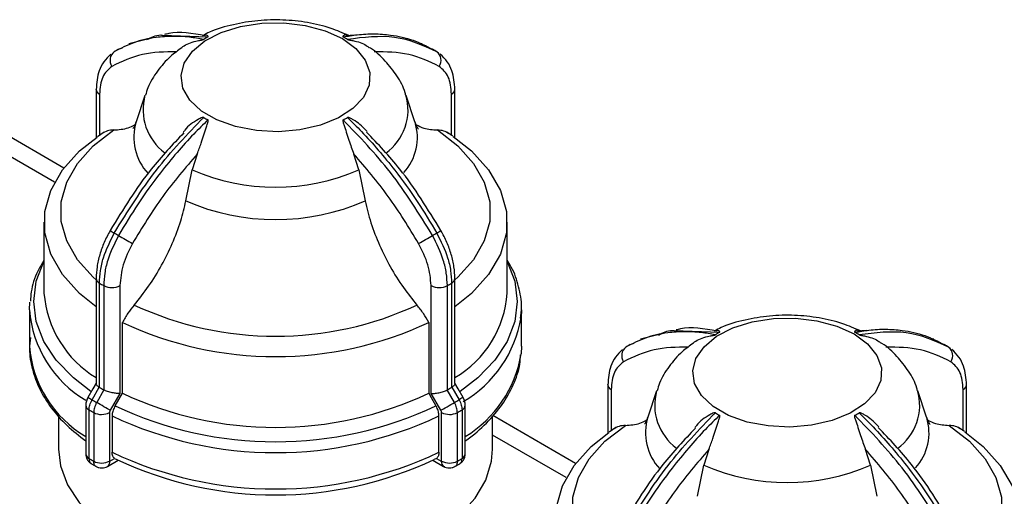
# Model space of a CAD drawing. Units: millimetres. Extents: x 50 to 2082, y 50 to 1435.
# Drawn here: x 1885 to 1953, y 1301 to 1334 of the extents above; entities that cross this region are included whole.
import ezdxf

# ---------------------------------------------------------------- set-up
doc = ezdxf.new("R2010")
doc.units = ezdxf.units.MM
doc.header["$LTSCALE"] = 5

msp = doc.modelspace()

# ---------------------------------------------------------------- linework, layer by layer
at = {"color": 7, "linetype": 'Continuous', "lineweight": 25}
for p, q in [((1894.916, 1332.971), (1898.056, 1332.842)), ((1908.187, 1332.962), (1907.588, 1332.926)), ((1894.242, 1332.79), (1892.601, 1332.363)), ((1912.854, 1332.363), (1912.651, 1332.416)), ((1891.584, 1331.82), (1891.374, 1331.579)), ((1891.878, 1331.99), (1892.16, 1332.085)), ((1914.081, 1331.579), (1913.871, 1331.82)), ((1890.332, 1329.215), (1890.332, 1329.227)), ((1890.332, 1329.215), (1890.332, 1325.877)), ((1890.566, 1328.888), (1890.566, 1326.028)), ((1893.702, 1328.794), (1893.093, 1326.974)), ((1912.361, 1326.974), (1911.753, 1328.794)), ((1914.889, 1326.037), (1914.889, 1328.888)), ((1915.123, 1329.215), (1915.123, 1329.227)), ((1915.123, 1325.877), (1915.123, 1329.215)), ((1888.101, 1323.781), (1882.38, 1327.084)), ((1890.89, 1326.254), (1890.433, 1325.935)), ((1914.975, 1325.979), (1914.565, 1326.254)), ((1887.459, 1322.799), (1882.372, 1325.736)), ((1897.318, 1324.752), (1896.973, 1323.651)), ((1908.481, 1323.651), (1908.137, 1324.752)), ((1896.533, 1321.508), (1896.973, 1323.651)), ((1908.481, 1323.651), (1908.922, 1321.508)), ((1886.727, 1320.037), (1886.727, 1315.142)), ((1918.727, 1315.142), (1918.727, 1320.037)), ((1890.332, 1316.153), (1890.332, 1308.882)), ((1890.559, 1308.627), (1890.559, 1315.831)), ((1914.896, 1315.831), (1914.896, 1308.627)), ((1915.123, 1308.882), (1915.123, 1316.153)), ((1890.856, 1315.659), (1890.856, 1308.455)), ((1891.98, 1315.663), (1891.98, 1308.212)), ((1913.475, 1308.212), (1913.475, 1315.663)), ((1914.599, 1308.455), (1914.599, 1315.659)), ((1885.727, 1313.987), (1885.752, 1314.515)), ((1885.727, 1313.987), (1885.727, 1311.474)), ((1919.727, 1313.987), (1919.703, 1313.459)), ((1919.727, 1311.474), (1919.727, 1313.987)), ((1892.143, 1308.215), (1892.143, 1313.11)), ((1913.312, 1313.11), (1913.312, 1308.215)), ((1930.271, 1312.56), (1933.411, 1312.431)), ((1943.542, 1312.552), (1942.944, 1312.516)), ((1929.597, 1312.38), (1927.956, 1311.953)), ((1948.209, 1311.953), (1948.006, 1312.006)), ((1919.727, 1311.474), (1919.703, 1310.945)), ((1926.939, 1311.41), (1926.729, 1311.169)), ((1927.233, 1311.579), (1927.515, 1311.675)), ((1949.436, 1311.169), (1949.226, 1311.41)), ((1890.047, 1307.768), (1890.547, 1308.634)), ((1890.869, 1308.448), (1890.368, 1307.582)), ((1890.547, 1308.634), (1890.559, 1308.627)), ((1890.856, 1308.455), (1890.869, 1308.448)), ((1914.586, 1308.448), (1914.599, 1308.455)), ((1915.087, 1307.582), (1914.586, 1308.448)), ((1914.896, 1308.627), (1914.908, 1308.634)), ((1914.908, 1308.634), (1915.408, 1307.768)), ((1925.687, 1308.805), (1925.687, 1308.817)), ((1925.687, 1308.805), (1925.687, 1305.467)), ((1925.921, 1308.478), (1925.921, 1305.618)), ((1929.057, 1308.384), (1928.449, 1306.563)), ((1947.717, 1306.563), (1947.108, 1308.384)), ((1950.244, 1305.627), (1950.244, 1308.478)), ((1950.478, 1308.805), (1950.478, 1308.817)), ((1950.478, 1305.467), (1950.478, 1308.805)), ((1889.766, 1307.93), (1889.768, 1307.929)), ((1891.98, 1308.212), (1891.305, 1307.042)), ((1891.642, 1307.348), (1892.143, 1308.215)), ((1913.312, 1308.215), (1913.475, 1307.934)), ((1914.15, 1307.042), (1913.475, 1308.212)), ((1913.475, 1307.934), (1913.813, 1307.348)), ((1915.688, 1307.93), (1915.687, 1307.929)), ((1889.616, 1307.386), (1889.616, 1304.027)), ((1889.838, 1303.712), (1889.838, 1307.072)), ((1915.617, 1307.072), (1915.617, 1303.712)), ((1915.838, 1304.027), (1915.838, 1307.386)), ((1887.727, 1306.663), (1887.727, 1304.352)), ((1890.163, 1306.884), (1890.163, 1303.525)), ((1891.259, 1306.888), (1891.259, 1303.529)), ((1891.434, 1306.651), (1891.434, 1304.138)), ((1914.02, 1304.138), (1914.02, 1306.651)), ((1914.196, 1303.529), (1914.196, 1306.888)), ((1915.292, 1303.525), (1915.292, 1306.884)), ((1917.727, 1304.352), (1917.727, 1306.664)), ((1923.456, 1303.371), (1917.735, 1306.674)), ((1926.245, 1305.844), (1925.788, 1305.525)), ((1950.33, 1305.569), (1949.92, 1305.844)), ((1922.815, 1302.389), (1917.727, 1305.326)), ((1932.673, 1304.341), (1932.329, 1303.241)), ((1943.837, 1303.241), (1943.492, 1304.341)), ((1891.112, 1303.163), (1891.864, 1303.598)), ((1891.273, 1303.521), (1891.6, 1303.709)), ((1891.6, 1303.709), (1891.764, 1303.648)), ((1913.591, 1303.598), (1914.343, 1303.163)), ((1913.855, 1303.709), (1913.691, 1303.648)), ((1913.855, 1303.709), (1914.181, 1303.521)), ((1890.001, 1303.348), (1890.331, 1303.157)), ((1915.123, 1303.157), (1915.454, 1303.348)), ((1931.888, 1301.098), (1932.329, 1303.241)), ((1943.837, 1303.241), (1944.277, 1301.098))]:
    msp.add_line(p, q, dxfattribs=at)
at = {"color": 7, "linetype": 'Continuous', "lineweight": 25, "flags": 128}
for points in [[(1907.345, 1332.725), (1908.285, 1332.038), (1908.926, 1331.245), (1909.233, 1330.388), (1909.188, 1329.513), (1908.796, 1328.667), (1908.076, 1327.897), (1907.069, 1327.243), (1905.827, 1326.741), (1904.417, 1326.418), (1902.917, 1326.291), (1901.407, 1326.367), (1899.968, 1326.643), (1898.677, 1327.102), (1897.605, 1327.721), (1896.809, 1328.466), (1896.332, 1329.297), (1896.2, 1330.169), (1896.42, 1331.035), (1896.98, 1331.848), (1897.849, 1332.565), (1898.982, 1333.147), (1900.316, 1333.563), (1901.781, 1333.789), (1903.296, 1333.815), (1904.781, 1333.638), (1906.155, 1333.268), (1907.345, 1332.725)], [(1890.332, 1316.054), (1890.134, 1316.231), (1889.044, 1317.444), (1888.302, 1318.741), (1887.926, 1320.09), (1887.926, 1321.456), (1888.302, 1322.805), (1889.044, 1324.102), (1890.134, 1325.315), (1891.544, 1326.412)], [(1913.91, 1326.412), (1915.32, 1325.315), (1916.41, 1324.102), (1917.153, 1322.805), (1917.529, 1321.456), (1917.529, 1320.09), (1917.153, 1318.741), (1916.41, 1317.444), (1915.32, 1316.231), (1915.123, 1316.054)], [(1890.332, 1314.197), (1889.19, 1315.113), (1888, 1316.427), (1887.19, 1317.833), (1886.779, 1319.296), (1886.779, 1320.778), (1887.19, 1322.241), (1888, 1323.647), (1889.19, 1324.961), (1890.399, 1325.925)], [(1915.006, 1325.959), (1916.265, 1324.961), (1917.454, 1323.647), (1918.265, 1322.241), (1918.676, 1320.778), (1918.676, 1319.296), (1918.265, 1317.833), (1917.454, 1316.427), (1916.265, 1315.113), (1915.123, 1314.197)], [(1889.971, 1308.336), (1888.756, 1309.275), (1887.578, 1310.497), (1886.719, 1311.804), (1886.196, 1313.17), (1886.02, 1314.564), (1886.196, 1315.959), (1886.719, 1317.324), (1886.727, 1317.34)], [(1918.727, 1317.34), (1918.736, 1317.324), (1919.259, 1315.959), (1919.434, 1314.564), (1919.259, 1313.17), (1918.736, 1311.804), (1917.876, 1310.497), (1916.699, 1309.275), (1915.481, 1308.334)], [(1942.7, 1312.315), (1943.641, 1311.628), (1944.281, 1310.835), (1944.588, 1309.977), (1944.544, 1309.103), (1944.151, 1308.257), (1943.432, 1307.487), (1942.424, 1306.833), (1941.182, 1306.331), (1939.773, 1306.008), (1938.273, 1305.881), (1936.762, 1305.957), (1935.323, 1306.232), (1934.033, 1306.692), (1932.96, 1307.311), (1932.164, 1308.056), (1931.688, 1308.887), (1931.555, 1309.759), (1931.775, 1310.625), (1932.335, 1311.438), (1933.205, 1312.155), (1934.337, 1312.737), (1935.672, 1313.152), (1937.136, 1313.379), (1938.652, 1313.404), (1940.137, 1313.227), (1941.511, 1312.857), (1942.7, 1312.315)], [(1890.332, 1308.905), (1890.108, 1308.517), (1889.768, 1307.929)], [(1915.687, 1307.929), (1915.347, 1308.517), (1915.123, 1308.905)], [(1889.768, 1307.929), (1889.776, 1307.924), (1889.81, 1307.904), (1889.868, 1307.871), (1889.948, 1307.825), (1890.047, 1307.768)], [(1915.687, 1307.929), (1915.679, 1307.924), (1915.645, 1307.904), (1915.587, 1307.871), (1915.507, 1307.825), (1915.408, 1307.768)], [(1891.305, 1307.042), (1891.219, 1307.091), (1891.115, 1307.151), (1890.997, 1307.219), (1890.87, 1307.292), (1890.739, 1307.368), (1890.608, 1307.444), (1890.483, 1307.516), (1890.368, 1307.582)], [(1914.15, 1307.042), (1914.236, 1307.091), (1914.34, 1307.151), (1914.458, 1307.219), (1914.584, 1307.292), (1914.716, 1307.368), (1914.846, 1307.444), (1914.972, 1307.516), (1915.087, 1307.582)], [(1925.687, 1295.643), (1925.49, 1295.821), (1924.4, 1297.033), (1923.657, 1298.331), (1923.281, 1299.68), (1923.281, 1301.046), (1923.657, 1302.395), (1924.4, 1303.692), (1925.49, 1304.905), (1926.9, 1306.002)], [(1949.266, 1306.002), (1950.676, 1304.905), (1951.766, 1303.692), (1952.508, 1302.395), (1952.884, 1301.046), (1952.884, 1299.68), (1952.508, 1298.331), (1951.766, 1297.033), (1950.676, 1295.821), (1950.478, 1295.643)], [(1925.687, 1293.787), (1924.546, 1294.703), (1923.356, 1296.016), (1922.545, 1297.423), (1922.134, 1298.886), (1922.134, 1300.368), (1922.545, 1301.831), (1923.356, 1303.237), (1924.546, 1304.551), (1925.755, 1305.515)], [(1950.362, 1305.549), (1951.62, 1304.551), (1952.81, 1303.237), (1953.62, 1301.831), (1954.031, 1300.368), (1954.031, 1298.886), (1953.62, 1297.423), (1952.81, 1296.016), (1951.62, 1294.703), (1950.478, 1293.787)], [(1887.727, 1304.352), (1887.862, 1303.194), (1888.342, 1301.897), (1889.16, 1300.659), (1890.295, 1299.506), (1891.722, 1298.468), (1893.407, 1297.567), (1895.31, 1296.825), (1897.388, 1296.259), (1899.59, 1295.884), (1901.866, 1295.707), (1904.162, 1295.732), (1906.424, 1295.959), (1908.6, 1296.384), (1910.638, 1296.994), (1912.491, 1297.778), (1914.115, 1298.715), (1915.472, 1299.785), (1916.53, 1300.961), (1917.265, 1302.217), (1917.659, 1303.523), (1917.727, 1304.352)], [(1914.419, 1303.134), (1914.343, 1303.164), (1914.337, 1303.167)]]:
    msp.add_lwpolyline(points, dxfattribs=at)
at = {"color": 7, "linetype": 'Continuous', "lineweight": 25}
for centre, radius, start, end in [((1901.121, 1327.193), 6.427, 118.48567, 121.50895), ((1904.334, 1327.193), 6.427, 58.49105, 61.51432), ((1892.027, 1331.231), 0.737, 126.95322, 215.3103), ((1899.061, 1319.206), 14.664, 119.33504, 120.65959), ((1906.393, 1319.206), 14.664, 59.34041, 60.66496), ((1913.428, 1331.231), 0.737, 324.6897, 53.04678), ((1890.715, 1329.242), 0.384, 184.0813, 247.2142), ((1897.251, 1327.817), 3.68, 164.36837, 233.91521), ((1908.196, 1327.815), 3.687, 305.5687, 15.9856), ((1914.74, 1329.242), 0.384, 292.78593, 355.91876), ((1896.582, 1325.901), 3.65, 162.77579, 223.29709), ((1901.121, 1332.758), 6.427, 238.49105, 241.51433), ((1904.334, 1332.758), 6.427, 298.48567, 301.50896), ((1908.929, 1325.893), 3.599, 317.6975, 17.16033), ((1902.727, 1337.036), 14.57, 246.73829, 293.26171), ((1902.727, 1335.742), 15.524, 246.4814, 293.5186), ((1899.271, 1332.789), 15.532, 239.1085, 240.33299), ((1899.061, 1331.907), 14.664, 239.34041, 240.66496), ((1906.393, 1331.907), 14.664, 299.33504, 300.65959), ((1906.183, 1332.789), 15.532, 299.66701, 300.8915), ((1972.262, 1458.376), 160.789, 240.00393, 240.39907), ((1833.192, 1458.376), 160.789, 299.60093, 299.99607), ((1890.728, 1316.191), 0.398, 185.48388, 244.90847), ((1898.646, 1329.497), 15.88, 239.38727, 240.00364), ((1906.734, 1329.625), 16.028, 299.38473, 300.60989), ((1914.727, 1316.191), 0.398, 295.09154, 354.51614), ((1894.199, 1315.72), 7.494, 184.42988, 238.93204), ((1898.794, 1329.755), 16.177, 240.00363, 240.61244), ((1891.414, 1316.757), 1.232, 243.05156, 297.3568), ((1914.041, 1316.757), 1.232, 242.6432, 296.94844), ((1911.421, 1315.618), 7.322, 300.37097, 356.2671), ((1893.645, 1314.581), 7.94, 184.28924, 239.59338), ((1902.727, 1335.348), 23.189, 245.08506, 294.91494), ((1902.727, 1335.706), 24.952, 244.89982, 295.10018), ((1911.452, 1314.854), 8.368, 300.49821, 350.40322), ((1936.476, 1306.783), 6.427, 118.48567, 121.50895), ((1939.689, 1306.783), 6.427, 58.49105, 61.51432), ((1893.641, 1312.067), 7.936, 184.2827, 239.52513), ((1927.382, 1310.821), 0.737, 126.95322, 215.3103), ((1934.417, 1298.796), 14.664, 119.33504, 120.65959), ((1941.749, 1298.796), 14.664, 59.34041, 60.66496), ((1948.783, 1310.821), 0.737, 324.6897, 53.04678), ((1911.507, 1312.319), 8.31, 301.41352, 350.48146), ((1898.72, 1322.421), 16.027, 239.3901, 240.61529), ((1906.735, 1322.421), 16.028, 299.38473, 300.60991), ((1926.07, 1308.832), 0.384, 184.0813, 247.2142), ((1932.606, 1307.406), 3.68, 164.36837, 233.91521), ((1943.551, 1307.405), 3.687, 305.5687, 15.9856), ((1950.095, 1308.832), 0.384, 292.78593, 355.91876), ((1898.554, 1322.132), 16.695, 239.36638, 240.63899), ((1902.727, 1330.81), 24.951, 244.89981, 295.10018), ((1906.901, 1322.132), 16.695, 299.36101, 300.63362), ((1890.002, 1307.423), 0.388, 185.47614, 244.88335), ((1898.485, 1321.675), 16.971, 239.36876, 240.63661), ((1902.727, 1330.831), 25.967, 244.72908, 295.27092), ((1906.97, 1321.675), 16.971, 299.36339, 300.63124), ((1915.452, 1307.423), 0.388, 295.11665, 354.52387), ((1890.707, 1307.955), 1.201, 243.06692, 297.35567), ((1902.727, 1330.53), 26.414, 244.68926, 295.31073), ((1914.748, 1307.955), 1.201, 242.64433, 296.93308), ((1931.938, 1305.49), 3.65, 162.77579, 223.29709), ((1936.476, 1312.347), 6.427, 238.49105, 241.51433), ((1939.689, 1312.347), 6.427, 298.48567, 301.50896), ((1944.284, 1305.483), 3.599, 317.6975, 17.16033), ((1890.002, 1304.064), 0.388, 185.45047, 244.88554), ((1898.485, 1318.315), 16.971, 239.36876, 240.63661), ((1902.727, 1328.017), 26.414, 244.68926, 295.31073), ((1902.727, 1326.895), 25.702, 244.75138, 295.24862), ((1906.97, 1318.315), 16.971, 299.36339, 300.63124), ((1915.452, 1304.064), 0.388, 295.11446, 354.54953), ((1890.707, 1304.596), 1.201, 243.06692, 297.35567), ((1890.902, 1303.473), 0.374, 303.9421, 7.26729), ((1914.575, 1303.483), 0.395, 174.49694, 232.96642), ((1914.748, 1304.596), 1.201, 242.64433, 296.93308), ((1938.083, 1316.626), 14.57, 246.73829, 293.26171)]:
    msp.add_arc(centre, radius, start, end, dxfattribs=at)
for points, knots in [([(1907.784, 1332.935), (1907.383, 1333.112), (1906.486, 1333.509), (1904.943, 1333.866), (1903.238, 1334.048), (1901.498, 1334.004), (1899.793, 1333.714), (1898.499, 1333.358), (1897.85, 1333.011), (1897.69, 1332.925)], [0, 0, 0, 0, 0.130557, 0.2915055, 0.4528626, 0.6146069, 0.7782086, 0.9453675, 1, 1, 1, 1]), ([(1897.762, 1332.672), (1897.435, 1332.728), (1896.707, 1332.852), (1895.608, 1332.904), (1894.305, 1332.815), (1892.924, 1332.507), (1892.024, 1332.046), (1891.584, 1331.82)], [0, 0, 0, 0, 0.142037, 0.315457, 0.493979, 0.752761, 1, 1, 1, 1]), ([(1893.836, 1332.653), (1894.132, 1332.815), (1894.461, 1332.997), (1894.874, 1332.973), (1894.916, 1332.971)], [0, 0, 0, 0, 0.898362, 1, 1, 1, 1]), ([(1897.872, 1332.926), (1896.989, 1333.085), (1895.995, 1333.264), (1895.156, 1333.03), (1895.063, 1333.003)], [0, 0, 0, 0, 0.888467, 1, 1, 1, 1]), ([(1898.056, 1332.842), (1898.06, 1332.844), (1898.07, 1332.85), (1898.08, 1332.865), (1898.073, 1332.905), (1897.93, 1333.004), (1897.791, 1332.971), (1897.68, 1332.946)], [0, 0, 0, 0, 0.012741, 0.029846, 0.074079, 0.269752, 1, 1, 1, 1]), ([(1907.779, 1332.922), (1907.684, 1332.96), (1907.568, 1333.008), (1907.447, 1332.945), (1907.409, 1332.92), (1907.388, 1332.898), (1907.377, 1332.88), (1907.375, 1332.865), (1907.383, 1332.852), (1907.392, 1332.846), (1907.397, 1332.842), (1907.399, 1332.842)], [0, 0, 0, 0, 0.6104047, 0.7433911, 0.83157, 0.8899214, 0.9288966, 0.9683371, 0.9839415, 0.9965152, 1, 1, 1, 1]), ([(1907.399, 1332.842), (1907.726, 1332.898), (1908.454, 1333.022), (1909.553, 1333.074), (1910.856, 1332.984), (1912.237, 1332.677), (1913.137, 1332.215), (1913.577, 1331.99)], [0, 0, 0, 0, 0.142037, 0.315457, 0.493979, 0.752761, 1, 1, 1, 1]), ([(1913.871, 1331.82), (1912.939, 1332.244), (1911.104, 1333.078), (1908.817, 1332.806), (1907.692, 1332.672)], [0, 0, 0, 0, 0.508091, 1, 1, 1, 1]), ([(1896.235, 1332.099), (1896.263, 1332.124), (1896.495, 1332.332), (1896.946, 1332.486), (1897.385, 1332.586), (1897.511, 1332.611), (1897.597, 1332.627), (1897.662, 1332.64), (1897.708, 1332.651), (1897.741, 1332.661), (1897.755, 1332.668), (1897.761, 1332.671), (1897.762, 1332.672)], [0, 0, 0, 0, 0.084847, 0.697548, 0.800788, 0.869244, 0.914543, 0.9448, 0.975417, 0.987531, 0.997291, 1, 1, 1, 1]), ([(1907.692, 1332.672), (1907.697, 1332.669), (1907.709, 1332.663), (1907.745, 1332.651), (1907.871, 1332.622), (1908.327, 1332.542), (1908.867, 1332.382), (1909.137, 1332.148), (1909.2, 1332.093)], [0, 0, 0, 0, 0.009845, 0.023063, 0.057244, 0.208446, 0.814958, 1, 1, 1, 1]), ([(1891.352, 1331.655), (1891.177, 1331.49), (1890.841, 1331.172), (1890.43, 1330.36), (1890.37, 1329.66), (1890.332, 1329.215)], [0, 0, 0, 0, 0.283046, 0.544876, 1, 1, 1, 1]), ([(1895.904, 1331.814), (1895.087, 1331.805), (1893.451, 1331.789), (1892.101, 1331.133), (1891.426, 1330.805)], [0, 0, 0, 0, 0.499398, 1, 1, 1, 1]), ([(1896.245, 1332.086), (1895.981, 1331.897), (1895.34, 1331.438), (1894.554, 1330.502), (1893.966, 1329.581), (1893.793, 1328.982), (1893.742, 1328.807)], [0, 0, 0, 0, 0.228992, 0.556829, 0.870756, 1, 1, 1, 1]), ([(1911.719, 1328.851), (1911.708, 1328.897), (1911.596, 1329.364), (1911.126, 1330.172), (1910.317, 1331.204), (1909.651, 1331.848), (1909.235, 1332.1), (1909.213, 1332.113)], [0, 0, 0, 0, 0.033905, 0.343569, 0.656676, 0.982239, 1, 1, 1, 1]), ([(1914.029, 1330.805), (1913.354, 1331.133), (1912.004, 1331.789), (1910.369, 1331.805), (1909.551, 1331.814)], [0, 0, 0, 0, 0.5, 1, 1, 1, 1]), ([(1915.123, 1329.215), (1915.085, 1329.66), (1915.024, 1330.36), (1914.614, 1331.172), (1914.278, 1331.49), (1914.103, 1331.655)], [0, 0, 0, 0, 0.455125, 0.716955, 1, 1, 1, 1]), ([(1891.426, 1330.805), (1891.179, 1330.594), (1890.686, 1330.173), (1890.606, 1329.316), (1890.566, 1328.888)], [0, 0, 0, 0, 0.499991, 1, 1, 1, 1]), ([(1914.889, 1328.888), (1914.849, 1329.316), (1914.769, 1330.173), (1914.276, 1330.594), (1914.029, 1330.805)], [0, 0, 0, 0, 0.500075, 1, 1, 1, 1]), ([(1891.544, 1326.412), (1891.89, 1326.435), (1892.423, 1326.471), (1892.864, 1326.701), (1893.019, 1326.782)], [0, 0, 0, 0, 0.647525, 1, 1, 1, 1]), ([(1891.584, 1319.293), (1892.516, 1320.793), (1894.351, 1323.746), (1896.638, 1326.114), (1897.762, 1327.279)], [0, 0, 0, 0, 0.508091, 1, 1, 1, 1]), ([(1898.056, 1327.109), (1897.729, 1326.787), (1897.001, 1326.071), (1895.902, 1324.854), (1894.598, 1323.26), (1893.218, 1321.358), (1892.317, 1319.857), (1891.878, 1319.124)], [0, 0, 0, 0, 0.142037, 0.315457, 0.493979, 0.752761, 1, 1, 1, 1]), ([(1893.088, 1327.004), (1893.069, 1326.935), (1893.004, 1326.686), (1892.873, 1326.502), (1892.876, 1326.504), (1892.878, 1326.505)], [0, 0, 0, 0, 0.200003, 0.714643, 1, 1, 1, 1]), ([(1897.762, 1327.279), (1897.757, 1327.281), (1897.746, 1327.286), (1897.709, 1327.285), (1897.584, 1327.248), (1897.128, 1326.992), (1896.627, 1326.678), (1896.382, 1326.291), (1896.348, 1326.237)], [0, 0, 0, 0, 0.010783, 0.025258, 0.062692, 0.228286, 0.892524, 1, 1, 1, 1]), ([(1897.318, 1324.752), (1897.412, 1325.005), (1897.647, 1325.638), (1897.86, 1326.338), (1898.008, 1326.777), (1898.046, 1326.896), (1898.067, 1326.975), (1898.078, 1327.031), (1898.08, 1327.07), (1898.072, 1327.095), (1898.063, 1327.105), (1898.057, 1327.108), (1898.056, 1327.109)], [0, 0, 0, 0, 0.308821, 0.771594, 0.849559, 0.901255, 0.935465, 0.958314, 0.981437, 0.990585, 0.997957, 1, 1, 1, 1]), ([(1907.399, 1327.109), (1907.394, 1327.106), (1907.384, 1327.099), (1907.374, 1327.071), (1907.382, 1326.966), (1907.533, 1326.535), (1907.767, 1325.766), (1908.021, 1325.07), (1908.137, 1324.752)], [0, 0, 0, 0, 0.007426, 0.017395, 0.043174, 0.157214, 0.614656, 1, 1, 1, 1]), ([(1913.577, 1319.124), (1912.645, 1320.624), (1910.81, 1323.577), (1908.523, 1325.945), (1907.399, 1327.109)], [0, 0, 0, 0, 0.508091, 1, 1, 1, 1]), ([(1909.061, 1326.309), (1908.798, 1326.574), (1908.487, 1326.886), (1908.07, 1327.137), (1907.944, 1327.205), (1907.858, 1327.246), (1907.793, 1327.272), (1907.747, 1327.285), (1907.714, 1327.286), (1907.699, 1327.283), (1907.694, 1327.279), (1907.692, 1327.279)], [0, 0, 0, 0, 0.651024, 0.770146, 0.849131, 0.901399, 0.93631, 0.97164, 0.985618, 0.996881, 1, 1, 1, 1]), ([(1907.692, 1327.279), (1908.02, 1326.957), (1908.747, 1326.241), (1909.847, 1325.024), (1911.15, 1323.43), (1912.53, 1321.528), (1913.431, 1320.027), (1913.871, 1319.293)], [0, 0, 0, 0, 0.142037, 0.315457, 0.493979, 0.752761, 1, 1, 1, 1]), ([(1912.596, 1326.479), (1912.596, 1326.479), (1912.633, 1326.44), (1912.51, 1326.576), (1912.408, 1326.854), (1912.357, 1326.995)], [0, 0, 0, 0, 0.003577, 0.494729, 1, 1, 1, 1]), ([(1912.448, 1326.775), (1912.621, 1326.689), (1913.061, 1326.468), (1913.589, 1326.433), (1913.91, 1326.412)], [0, 0, 0, 0, 0.392317, 1, 1, 1, 1]), ([(1891.544, 1326.412), (1891.396, 1326.399), (1891.095, 1326.371), (1890.852, 1326.223), (1890.729, 1326.147)], [0, 0, 0, 0, 0.491515, 1, 1, 1, 1]), ([(1896.386, 1326.209), (1895.615, 1325.402), (1893.716, 1323.411), (1892.199, 1320.933), (1891.297, 1319.461)], [0, 0, 0, 0, 0.405791, 1, 1, 1, 1]), ([(1914.157, 1319.461), (1913.255, 1320.933), (1911.724, 1323.432), (1909.807, 1325.44), (1909.019, 1326.265)], [0, 0, 0, 0, 0.588895, 1, 1, 1, 1]), ([(1914.726, 1326.147), (1914.607, 1326.221), (1914.365, 1326.37), (1914.063, 1326.398), (1913.91, 1326.412)], [0, 0, 0, 0, 0.491508, 1, 1, 1, 1]), ([(1897.318, 1324.752), (1896.501, 1323.8), (1894.866, 1321.895), (1893.516, 1319.681), (1892.84, 1318.573)], [0, 0, 0, 0, 0.499398, 1, 1, 1, 1]), ([(1912.615, 1318.573), (1911.94, 1319.68), (1910.59, 1321.894), (1908.955, 1323.799), (1908.137, 1324.752)], [0, 0, 0, 0, 0.5, 1, 1, 1, 1]), ([(1892.959, 1314.317), (1893.299, 1314.743), (1893.989, 1315.606), (1894.875, 1317.051), (1895.624, 1318.573), (1896.192, 1320.075), (1896.424, 1321.05), (1896.533, 1321.508)], [0, 0, 0, 0, 0.201191, 0.408214, 0.609407, 0.81646, 1, 1, 1, 1]), ([(1908.922, 1321.508), (1909.042, 1321.008), (1909.286, 1319.992), (1909.884, 1318.453), (1910.641, 1316.942), (1911.513, 1315.541), (1912.179, 1314.712), (1912.496, 1314.317)], [0, 0, 0, 0, 0.200342, 0.406504, 0.606839, 0.812941, 1, 1, 1, 1]), ([(1891.297, 1319.461), (1891.154, 1319.191), (1890.868, 1318.651), (1890.568, 1317.8), (1890.369, 1316.949), (1890.344, 1316.419), (1890.332, 1316.153)], [0, 0, 0, 0, 0.24787, 0.497194, 0.747923, 1, 1, 1, 1]), ([(1890.559, 1315.831), (1890.574, 1316.114), (1890.603, 1316.675), (1890.876, 1317.859), (1891.303, 1318.724), (1891.584, 1319.293)], [0, 0, 0, 0, 0.260152, 0.513904, 1, 1, 1, 1]), ([(1913.871, 1319.293), (1914.151, 1318.724), (1914.579, 1317.859), (1914.852, 1316.675), (1914.881, 1316.114), (1914.896, 1315.831)], [0, 0, 0, 0, 0.486096, 0.739848, 1, 1, 1, 1]), ([(1915.123, 1316.153), (1915.111, 1316.419), (1915.086, 1316.949), (1914.887, 1317.8), (1914.587, 1318.651), (1914.3, 1319.191), (1914.157, 1319.461)], [0, 0, 0, 0, 0.252077, 0.502806, 0.752131, 1, 1, 1, 1]), ([(1891.878, 1319.124), (1891.598, 1318.555), (1891.172, 1317.688), (1890.899, 1316.503), (1890.87, 1315.943), (1890.856, 1315.659)], [0, 0, 0, 0, 0.486096, 0.739848, 1, 1, 1, 1]), ([(1892.84, 1318.573), (1892.593, 1318.077), (1892.1, 1317.086), (1892.02, 1316.138), (1891.98, 1315.663)], [0, 0, 0, 0, 0.499991, 1, 1, 1, 1]), ([(1913.475, 1315.663), (1913.434, 1316.138), (1913.354, 1317.086), (1912.861, 1318.077), (1912.615, 1318.573)], [0, 0, 0, 0, 0.500009, 1, 1, 1, 1]), ([(1914.599, 1315.659), (1914.584, 1315.943), (1914.556, 1316.503), (1914.283, 1317.688), (1913.857, 1318.555), (1913.577, 1319.124)], [0, 0, 0, 0, 0.260152, 0.513904, 1, 1, 1, 1]), ([(1886.727, 1317.409), (1886.576, 1317.157), (1886.158, 1316.461), (1885.847, 1315.497), (1885.807, 1314.793), (1885.795, 1314.575)], [0, 0, 0, 0, 0.280847, 0.777666, 1, 1, 1, 1]), ([(1919.66, 1313.399), (1919.691, 1313.658), (1919.778, 1314.387), (1919.555, 1315.586), (1919.207, 1316.678), (1918.829, 1317.261), (1918.727, 1317.419)], [0, 0, 0, 0, 0.188425, 0.530925, 0.873107, 1, 1, 1, 1]), ([(1892.959, 1314.317), (1892.81, 1314.133), (1892.509, 1313.757), (1892.266, 1313.328), (1892.143, 1313.11)], [0, 0, 0, 0, 0.491515, 1, 1, 1, 1]), ([(1913.312, 1313.11), (1913.193, 1313.321), (1912.95, 1313.75), (1912.649, 1314.126), (1912.496, 1314.317)], [0, 0, 0, 0, 0.491508, 1, 1, 1, 1]), ([(1943.139, 1312.524), (1942.738, 1312.702), (1941.842, 1313.099), (1940.299, 1313.456), (1938.593, 1313.638), (1936.854, 1313.593), (1935.148, 1313.304), (1933.855, 1312.948), (1933.205, 1312.601), (1933.045, 1312.515)], [0, 0, 0, 0, 0.130557, 0.2915055, 0.4528626, 0.6146069, 0.7782086, 0.9453675, 1, 1, 1, 1]), ([(1933.118, 1312.262), (1932.79, 1312.318), (1932.063, 1312.442), (1930.964, 1312.494), (1929.66, 1312.405), (1928.28, 1312.097), (1927.379, 1311.635), (1926.939, 1311.41)], [0, 0, 0, 0, 0.142037, 0.315457, 0.493979, 0.752761, 1, 1, 1, 1]), ([(1929.192, 1312.242), (1929.487, 1312.405), (1929.816, 1312.587), (1930.229, 1312.563), (1930.271, 1312.56)], [0, 0, 0, 0, 0.898362, 1, 1, 1, 1]), ([(1933.227, 1312.516), (1932.344, 1312.675), (1931.35, 1312.854), (1930.512, 1312.619), (1930.418, 1312.593)], [0, 0, 0, 0, 0.888467, 1, 1, 1, 1]), ([(1933.411, 1312.431), (1933.416, 1312.434), (1933.426, 1312.44), (1933.436, 1312.455), (1933.428, 1312.494), (1933.286, 1312.594), (1933.146, 1312.561), (1933.036, 1312.536)], [0, 0, 0, 0, 0.012741, 0.029846, 0.074079, 0.269752, 1, 1, 1, 1]), ([(1943.134, 1312.511), (1943.039, 1312.55), (1942.923, 1312.597), (1942.802, 1312.535), (1942.764, 1312.509), (1942.743, 1312.488), (1942.732, 1312.47), (1942.73, 1312.455), (1942.738, 1312.442), (1942.747, 1312.435), (1942.753, 1312.432), (1942.754, 1312.431)], [0, 0, 0, 0, 0.610405, 0.743391, 0.83157, 0.889921, 0.928897, 0.968337, 0.983941, 0.996515, 1, 1, 1, 1]), ([(1942.754, 1312.431), (1943.081, 1312.487), (1943.809, 1312.612), (1944.908, 1312.664), (1946.212, 1312.574), (1947.592, 1312.266), (1948.493, 1311.805), (1948.933, 1311.579)], [0, 0, 0, 0, 0.142037, 0.315457, 0.493979, 0.752761, 1, 1, 1, 1]), ([(1949.226, 1311.41), (1948.294, 1311.834), (1946.459, 1312.668), (1944.172, 1312.396), (1943.048, 1312.262)], [0, 0, 0, 0, 0.508091, 1, 1, 1, 1]), ([(1885.795, 1312.063), (1885.764, 1311.805), (1885.678, 1311.076), (1885.888, 1309.874), (1886.384, 1308.503), (1887.196, 1307.198), (1888.254, 1305.984), (1889.168, 1305.272), (1889.616, 1304.923)], [0, 0, 0, 0, 0.098507, 0.277759, 0.456842, 0.637913, 0.822188, 1, 1, 1, 1]), ([(1931.59, 1311.689), (1931.619, 1311.714), (1931.85, 1311.922), (1932.301, 1312.075), (1932.74, 1312.176), (1932.866, 1312.2), (1932.952, 1312.217), (1933.017, 1312.23), (1933.063, 1312.24), (1933.097, 1312.251), (1933.111, 1312.258), (1933.117, 1312.261), (1933.118, 1312.262)], [0, 0, 0, 0, 0.084847, 0.697548, 0.800788, 0.869244, 0.914543, 0.9448, 0.975417, 0.987531, 0.997291, 1, 1, 1, 1]), ([(1943.048, 1312.262), (1943.053, 1312.259), (1943.064, 1312.253), (1943.101, 1312.24), (1943.226, 1312.212), (1943.683, 1312.132), (1944.223, 1311.972), (1944.492, 1311.738), (1944.556, 1311.683)], [0, 0, 0, 0, 0.009845, 0.023063, 0.057244, 0.208446, 0.814958, 1, 1, 1, 1]), ([(1926.707, 1311.245), (1926.532, 1311.08), (1926.196, 1310.762), (1925.786, 1309.95), (1925.725, 1309.249), (1925.687, 1308.805)], [0, 0, 0, 0, 0.283046, 0.544876, 1, 1, 1, 1]), ([(1931.259, 1311.404), (1930.442, 1311.395), (1928.807, 1311.379), (1927.457, 1310.723), (1926.781, 1310.395)], [0, 0, 0, 0, 0.499398, 1, 1, 1, 1]), ([(1931.601, 1311.676), (1931.337, 1311.487), (1930.695, 1311.028), (1929.909, 1310.092), (1929.321, 1309.171), (1929.148, 1308.572), (1929.097, 1308.397)], [0, 0, 0, 0, 0.228992, 0.556829, 0.870756, 1, 1, 1, 1]), ([(1947.074, 1308.441), (1947.063, 1308.487), (1946.951, 1308.954), (1946.481, 1309.762), (1945.672, 1310.794), (1945.007, 1311.438), (1944.59, 1311.69), (1944.568, 1311.703)], [0, 0, 0, 0, 0.033905, 0.343569, 0.656676, 0.982239, 1, 1, 1, 1]), ([(1949.384, 1310.395), (1948.71, 1310.723), (1947.36, 1311.378), (1945.724, 1311.395), (1944.906, 1311.404)], [0, 0, 0, 0, 0.5, 1, 1, 1, 1]), ([(1950.478, 1308.805), (1950.44, 1309.249), (1950.38, 1309.95), (1949.969, 1310.762), (1949.633, 1311.08), (1949.458, 1311.245)], [0, 0, 0, 0, 0.455125, 0.716955, 1, 1, 1, 1]), ([(1915.838, 1304.921), (1915.874, 1304.946), (1916.427, 1305.323), (1917.337, 1306.143), (1918.434, 1307.418), (1919.193, 1308.791), (1919.611, 1309.961), (1919.648, 1310.667), (1919.66, 1310.885)], [0, 0, 0, 0, 0.015587, 0.239557, 0.463249, 0.684781, 0.902458, 1, 1, 1, 1]), ([(1926.781, 1310.395), (1926.534, 1310.184), (1926.041, 1309.762), (1925.961, 1308.906), (1925.921, 1308.478)], [0, 0, 0, 0, 0.499991, 1, 1, 1, 1]), ([(1950.244, 1308.478), (1950.204, 1308.906), (1950.124, 1309.762), (1949.631, 1310.184), (1949.384, 1310.395)], [0, 0, 0, 0, 0.500075, 1, 1, 1, 1]), ([(1890.334, 1308.883), (1890.335, 1308.866), (1890.338, 1308.83), (1890.381, 1308.767), (1890.45, 1308.701), (1890.515, 1308.656), (1890.547, 1308.634)], [0, 0, 0, 0, 0.232346, 0.499339, 0.754713, 1, 1, 1, 1]), ([(1891.98, 1308.212), (1891.903, 1308.208), (1891.748, 1308.199), (1891.491, 1308.239), (1891.28, 1308.29), (1891.125, 1308.338), (1890.985, 1308.392), (1890.907, 1308.43), (1890.869, 1308.448)], [0, 0, 0, 0, 0.249637, 0.499131, 0.632992, 0.760649, 0.882741, 1, 1, 1, 1]), ([(1913.475, 1308.212), (1913.552, 1308.208), (1913.706, 1308.199), (1913.964, 1308.239), (1914.175, 1308.29), (1914.33, 1308.338), (1914.47, 1308.392), (1914.548, 1308.43), (1914.586, 1308.448)], [0, 0, 0, 0, 0.249637, 0.499131, 0.632977, 0.760628, 0.882726, 1, 1, 1, 1]), ([(1915.121, 1308.883), (1915.119, 1308.866), (1915.117, 1308.83), (1915.073, 1308.767), (1915.005, 1308.701), (1914.94, 1308.656), (1914.908, 1308.634)], [0, 0, 0, 0, 0.23238, 0.499382, 0.754746, 1, 1, 1, 1]), ([(1889.766, 1307.93), (1889.745, 1307.89), (1889.702, 1307.808), (1889.655, 1307.672), (1889.623, 1307.528), (1889.618, 1307.434), (1889.616, 1307.386)], [0, 0, 0, 0, 0.237084, 0.48309, 0.737509, 1, 1, 1, 1]), ([(1889.838, 1307.072), (1889.848, 1307.182), (1889.863, 1307.349), (1889.951, 1307.59), (1890.015, 1307.708), (1890.047, 1307.768)], [0, 0, 0, 0, 0.486186, 0.739919, 1, 1, 1, 1]), ([(1915.408, 1307.768), (1915.44, 1307.708), (1915.503, 1307.59), (1915.592, 1307.349), (1915.607, 1307.182), (1915.617, 1307.072)], [0, 0, 0, 0, 0.260082, 0.513816, 1, 1, 1, 1]), ([(1915.838, 1307.386), (1915.836, 1307.434), (1915.832, 1307.528), (1915.8, 1307.672), (1915.753, 1307.808), (1915.709, 1307.89), (1915.688, 1307.93)], [0, 0, 0, 0, 0.262588, 0.517108, 0.763007, 1, 1, 1, 1]), ([(1890.368, 1307.582), (1890.337, 1307.522), (1890.274, 1307.403), (1890.188, 1307.161), (1890.173, 1306.994), (1890.163, 1306.884)], [0, 0, 0, 0, 0.2600819, 0.5138158, 1, 1, 1, 1]), ([(1891.305, 1307.042), (1891.291, 1307.015), (1891.265, 1306.963), (1891.261, 1306.913), (1891.259, 1306.888)], [0, 0, 0, 0, 0.500006, 1, 1, 1, 1]), ([(1891.642, 1307.348), (1891.591, 1307.248), (1891.49, 1307.047), (1891.439, 1306.806), (1891.435, 1306.682), (1891.434, 1306.651)], [0, 0, 0, 0, 0.428981, 0.857979, 1, 1, 1, 1]), ([(1914.02, 1306.651), (1914.012, 1306.747), (1913.997, 1306.939), (1913.903, 1307.185), (1913.831, 1307.316), (1913.813, 1307.348)], [0, 0, 0, 0, 0.428592, 0.857172, 1, 1, 1, 1]), ([(1914.196, 1306.888), (1914.194, 1306.913), (1914.19, 1306.963), (1914.163, 1307.015), (1914.15, 1307.042)], [0, 0, 0, 0, 0.499994, 1, 1, 1, 1]), ([(1915.292, 1306.884), (1915.282, 1306.994), (1915.267, 1307.161), (1915.18, 1307.403), (1915.118, 1307.522), (1915.087, 1307.582)], [0, 0, 0, 0, 0.486186, 0.739919, 1, 1, 1, 1]), ([(1926.9, 1306.002), (1927.245, 1306.025), (1927.778, 1306.061), (1928.219, 1306.291), (1928.374, 1306.372)], [0, 0, 0, 0, 0.647525, 1, 1, 1, 1]), ([(1926.939, 1298.883), (1927.872, 1300.383), (1929.706, 1303.336), (1931.993, 1305.704), (1933.118, 1306.869)], [0, 0, 0, 0, 0.508091, 1, 1, 1, 1]), ([(1933.411, 1306.699), (1933.084, 1306.377), (1932.357, 1305.661), (1931.257, 1304.444), (1929.954, 1302.85), (1928.573, 1300.948), (1927.673, 1299.447), (1927.233, 1298.713)], [0, 0, 0, 0, 0.142037, 0.315457, 0.493979, 0.752761, 1, 1, 1, 1]), ([(1928.443, 1306.594), (1928.425, 1306.525), (1928.359, 1306.276), (1928.228, 1306.092), (1928.232, 1306.094), (1928.233, 1306.095)], [0, 0, 0, 0, 0.200003, 0.714643, 1, 1, 1, 1]), ([(1933.118, 1306.869), (1933.113, 1306.871), (1933.101, 1306.876), (1933.065, 1306.875), (1932.939, 1306.838), (1932.484, 1306.582), (1931.983, 1306.268), (1931.738, 1305.881), (1931.703, 1305.827)], [0, 0, 0, 0, 0.010783, 0.025258, 0.062692, 0.228286, 0.892524, 1, 1, 1, 1]), ([(1932.673, 1304.341), (1932.767, 1304.595), (1933.003, 1305.228), (1933.216, 1305.928), (1933.363, 1306.367), (1933.401, 1306.486), (1933.422, 1306.564), (1933.433, 1306.621), (1933.435, 1306.66), (1933.427, 1306.685), (1933.419, 1306.695), (1933.413, 1306.698), (1933.411, 1306.699)], [0, 0, 0, 0, 0.308821, 0.771594, 0.849559, 0.901255, 0.935465, 0.958314, 0.981437, 0.990585, 0.997957, 1, 1, 1, 1]), ([(1942.754, 1306.699), (1942.75, 1306.696), (1942.74, 1306.689), (1942.73, 1306.661), (1942.737, 1306.556), (1942.889, 1306.125), (1943.123, 1305.356), (1943.376, 1304.66), (1943.492, 1304.341)], [0, 0, 0, 0, 0.007426, 0.017395, 0.043174, 0.157214, 0.614656, 1, 1, 1, 1]), ([(1948.933, 1298.713), (1948, 1300.214), (1946.165, 1303.167), (1943.879, 1305.534), (1942.754, 1306.699)], [0, 0, 0, 0, 0.508091, 1, 1, 1, 1]), ([(1944.416, 1305.899), (1944.153, 1306.163), (1943.842, 1306.476), (1943.425, 1306.727), (1943.299, 1306.795), (1943.213, 1306.836), (1943.149, 1306.861), (1943.102, 1306.875), (1943.069, 1306.876), (1943.055, 1306.873), (1943.049, 1306.869), (1943.048, 1306.869)], [0, 0, 0, 0, 0.651024, 0.770146, 0.849131, 0.901399, 0.93631, 0.97164, 0.985618, 0.996881, 1, 1, 1, 1]), ([(1943.048, 1306.869), (1943.375, 1306.546), (1944.103, 1305.831), (1945.202, 1304.613), (1946.505, 1303.019), (1947.886, 1301.117), (1948.786, 1299.616), (1949.226, 1298.883)], [0, 0, 0, 0, 0.142037, 0.315457, 0.493979, 0.752761, 1, 1, 1, 1]), ([(1947.951, 1306.069), (1947.951, 1306.069), (1947.988, 1306.03), (1947.865, 1306.165), (1947.763, 1306.444), (1947.712, 1306.585)], [0, 0, 0, 0, 0.003577, 0.494729, 1, 1, 1, 1]), ([(1947.803, 1306.365), (1947.976, 1306.278), (1948.417, 1306.058), (1948.945, 1306.023), (1949.266, 1306.002)], [0, 0, 0, 0, 0.392317, 1, 1, 1, 1]), ([(1926.9, 1306.002), (1926.752, 1305.989), (1926.45, 1305.961), (1926.207, 1305.813), (1926.084, 1305.737)], [0, 0, 0, 0, 0.491515, 1, 1, 1, 1]), ([(1931.741, 1305.799), (1930.97, 1304.991), (1929.071, 1303.001), (1927.554, 1300.523), (1926.653, 1299.05)], [0, 0, 0, 0, 0.405791, 1, 1, 1, 1]), ([(1949.513, 1299.05), (1948.611, 1300.522), (1947.079, 1303.022), (1945.162, 1305.029), (1944.374, 1305.855)], [0, 0, 0, 0, 0.588895, 1, 1, 1, 1]), ([(1950.081, 1305.737), (1949.962, 1305.81), (1949.72, 1305.959), (1949.419, 1305.988), (1949.266, 1306.002)], [0, 0, 0, 0, 0.491508, 1, 1, 1, 1]), ([(1932.673, 1304.341), (1931.856, 1303.39), (1930.221, 1301.485), (1928.871, 1299.271), (1928.195, 1298.162)], [0, 0, 0, 0, 0.499398, 1, 1, 1, 1]), ([(1947.97, 1298.162), (1947.295, 1299.27), (1945.945, 1301.484), (1944.31, 1303.389), (1943.492, 1304.341)], [0, 0, 0, 0, 0.5, 1, 1, 1, 1]), ([(1889.616, 1304.027), (1889.621, 1303.962), (1889.631, 1303.831), (1889.712, 1303.637), (1889.835, 1303.464), (1889.948, 1303.385), (1890.004, 1303.346)], [0, 0, 0, 0, 0.240462, 0.49125, 0.746436, 1, 1, 1, 1]), ([(1889.838, 1303.712), (1889.846, 1303.63), (1889.861, 1303.467), (1889.956, 1303.387), (1890.004, 1303.347)], [0, 0, 0, 0, 0.5040368, 1, 1, 1, 1]), ([(1891.6, 1303.709), (1891.554, 1303.759), (1891.458, 1303.861), (1891.443, 1304.044), (1891.434, 1304.138)], [0, 0, 0, 0, 0.483218, 1, 1, 1, 1]), ([(1914.02, 1304.138), (1914.013, 1304.05), (1913.999, 1303.867), (1913.904, 1303.763), (1913.855, 1303.709)], [0, 0, 0, 0, 0.482954, 1, 1, 1, 1]), ([(1915.451, 1303.346), (1915.507, 1303.385), (1915.62, 1303.464), (1915.743, 1303.637), (1915.823, 1303.831), (1915.833, 1303.962), (1915.838, 1304.027)], [0, 0, 0, 0, 0.253568, 0.508759, 0.759552, 1, 1, 1, 1]), ([(1915.451, 1303.347), (1915.498, 1303.387), (1915.594, 1303.467), (1915.609, 1303.63), (1915.617, 1303.712)], [0, 0, 0, 0, 0.495963, 1, 1, 1, 1]), ([(1890.328, 1303.159), (1890.328, 1303.159), (1890.267, 1303.171), (1890.192, 1303.291), (1890.173, 1303.447), (1890.163, 1303.525)], [0, 0, 0, 0, 0.004529, 0.502265, 1, 1, 1, 1]), ([(1890.328, 1303.159), (1890.39, 1303.13), (1890.514, 1303.072), (1890.725, 1303.052), (1890.934, 1303.078), (1891.053, 1303.135), (1891.112, 1303.163)], [0, 0, 0, 0, 0.252394, 0.50713, 0.758325, 1, 1, 1, 1]), ([(1891.259, 1303.529), (1891.259, 1303.527), (1891.26, 1303.523), (1891.263, 1303.519), (1891.268, 1303.518), (1891.271, 1303.52), (1891.273, 1303.521)], [0, 0, 0, 0, 0.26741, 0.499937, 0.732498, 1, 1, 1, 1]), ([(1914.181, 1303.521), (1914.183, 1303.52), (1914.187, 1303.518), (1914.192, 1303.519), (1914.195, 1303.523), (1914.195, 1303.527), (1914.196, 1303.529)], [0, 0, 0, 0, 0.267472, 0.500011, 0.732543, 1, 1, 1, 1]), ([(1914.343, 1303.163), (1914.401, 1303.135), (1914.521, 1303.078), (1914.73, 1303.052), (1914.94, 1303.072), (1915.065, 1303.13), (1915.127, 1303.159)], [0, 0, 0, 0, 0.2416621, 0.4928617, 0.747602, 1, 1, 1, 1]), ([(1915.292, 1303.525), (1915.282, 1303.447), (1915.263, 1303.291), (1915.188, 1303.171), (1915.127, 1303.159), (1915.126, 1303.159)], [0, 0, 0, 0, 0.497735, 0.99547, 1, 1, 1, 1])]:
    msp.add_open_spline(points, degree=3, knots=knots, dxfattribs=at)

doc.saveas('drawing.dxf')
